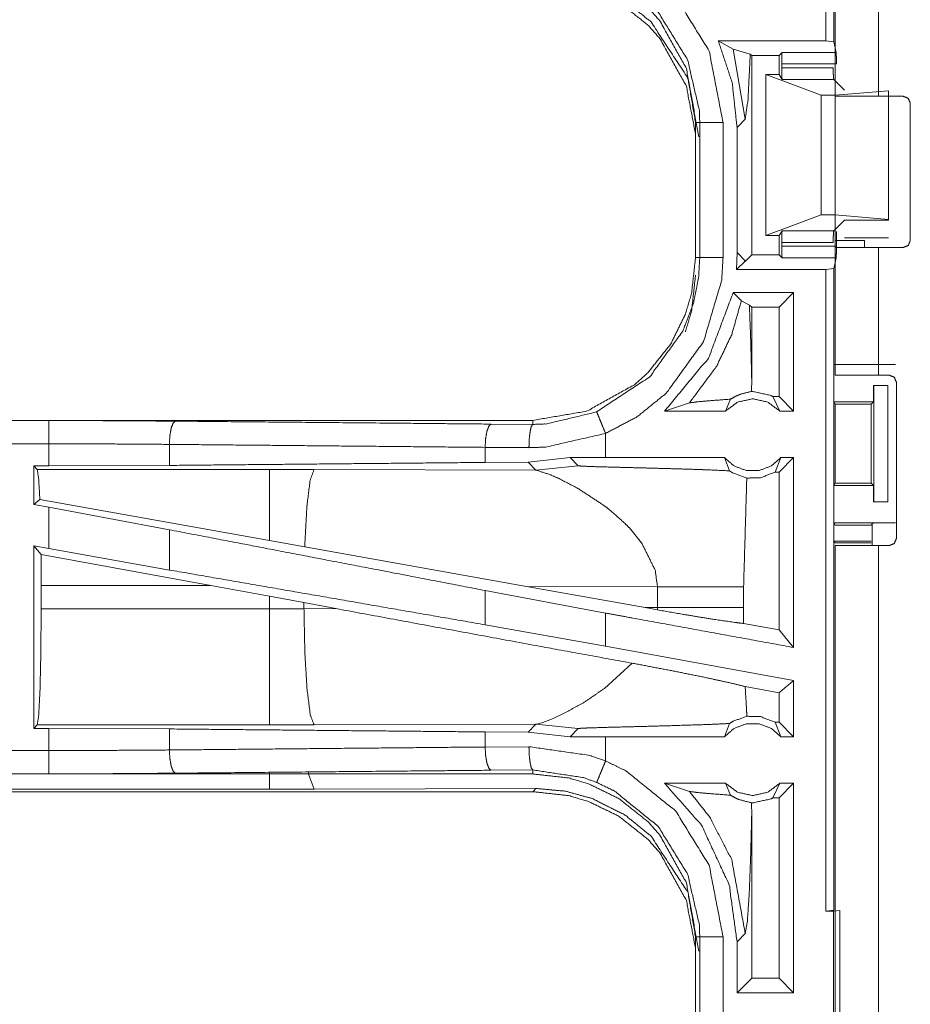
# Model space of a CAD drawing. Units: inches. Extents: x 50 to 107, y 15 to 156.
# Drawn here: x 87 to 89, y 77 to 79 of the extents above; entities that cross this region are included whole.
import ezdxf

# ---------------------------------------------------------------- set-up
doc = ezdxf.new("R2010")
doc.units = ezdxf.units.IN
doc.header["$MEASUREMENT"] = 0
doc.layers.add('customer front', color=7, linetype='Continuous', true_color=0xffffff)

msp = doc.modelspace()

# ---------------------------------------------------------------- linework, layer by layer
at = {"layer": 'customer front', "color": 2, "linetype": 'Continuous', "lineweight": 18}
for p, q in [((88.6009, 80.7744), (88.6009, 79.3949)), ((88.604, 79.278), (88.604, 80.0625)), ((88.6975, 80.0625), (88.6975, 79.278)), ((88.353, 79.397), (88.5842, 79.397)), ((88.3846, 79.3795), (88.353, 79.397)), ((88.6009, 79.3949), (88.5842, 79.397)), ((88.3846, 79.3795), (88.4109, 79.2286)), ((88.4216, 79.3686), (88.3846, 79.3795)), ((88.6065, 79.3723), (88.6009, 79.3949)), ((88.4247, 79.3656), (88.4216, 79.3686)), ((88.4247, 78.9374), (88.4247, 79.3656)), ((88.4247, 79.3656), (88.4834, 79.3656)), ((88.4834, 79.3656), (88.4902, 79.3723)), ((88.4834, 79.3245), (88.4834, 79.3656)), ((88.4902, 79.3723), (88.6065, 79.3723)), ((88.6067, 79.3474), (88.4893, 79.3474)), ((88.4893, 79.3393), (88.4893, 79.3474)), ((88.4893, 79.3393), (88.5999, 79.3393)), ((88.4549, 78.9785), (88.4549, 79.3245)), ((88.4834, 79.3245), (88.4549, 79.3245)), ((88.4549, 79.3245), (88.574, 79.2801)), ((88.4901, 79.3144), (88.4834, 79.3245)), ((88.6011, 79.3144), (88.4901, 79.3144)), ((88.624, 79.2915), (88.6011, 79.3144)), ((88.574, 79.0229), (88.574, 79.2801)), ((88.574, 79.2801), (88.604, 79.2801)), ((88.604, 79.2801), (88.7189, 79.2899)), ((88.604, 79.0229), (88.604, 79.2801)), ((88.7506, 79.278), (88.6975, 79.278)), ((88.7189, 79.0131), (88.7189, 79.2899)), ((88.604, 79.263), (88.604, 78.968)), ((88.7656, 79.263), (88.7656, 78.968)), ((88.3932, 79.211), (88.4109, 79.2286)), ((88.304, 79.2217), (88.304, 78.9313)), ((88.3131, 78.9313), (88.3131, 79.2217)), ((88.3631, 79.2217), (88.3631, 78.9313)), ((88.3932, 79.211), (88.3932, 78.942)), ((88.4549, 78.9785), (88.574, 79.0229)), ((88.574, 79.0229), (88.604, 79.0229)), ((88.604, 79.0229), (88.7189, 79.0131)), ((88.624, 79.0115), (88.6011, 78.9886)), ((88.7189, 79.0115), (88.624, 79.0115)), ((88.7189, 79.0131), (88.7189, 79.0115)), ((88.4834, 78.9785), (88.4549, 78.9785)), ((88.4901, 78.9886), (88.4834, 78.9785)), ((88.4834, 78.9374), (88.4834, 78.9785)), ((88.4901, 78.9886), (88.6011, 78.9886)), ((88.6067, 78.9556), (88.6067, 78.9874)), ((88.4893, 78.9556), (88.4893, 78.9637)), ((88.5999, 78.9637), (88.4893, 78.9637)), ((88.4893, 78.9556), (88.6067, 78.9556)), ((88.604, 78.968), (88.6675, 78.968)), ((88.604, 78.6785), (88.604, 78.953)), ((88.624, 78.9735), (88.7189, 78.9735)), ((88.6975, 78.953), (88.6975, 78.6785)), ((88.6975, 78.953), (88.7506, 78.953)), ((88.3932, 78.942), (88.3918, 78.906)), ((88.4109, 78.9244), (88.3932, 78.942)), ((88.4247, 78.9374), (88.4112, 78.9239)), ((88.4247, 78.9374), (88.4834, 78.9374)), ((88.4834, 78.9374), (88.4902, 78.9307)), ((88.4109, 78.9236), (88.3918, 78.906)), ((88.4109, 78.9236), (88.4109, 78.9244)), ((88.4112, 78.9239), (88.4109, 78.9244)), ((88.4112, 78.9239), (88.4109, 78.9236)), ((88.6065, 78.9307), (88.4902, 78.9307)), ((88.6065, 78.9307), (88.6009, 78.9081)), ((88.5842, 78.906), (88.3918, 78.906)), ((88.5842, 78.906), (88.6009, 78.9081)), ((88.6009, 78.9081), (88.6009, 77.5286)), ((88.3849, 78.856), (88.4025, 78.8385)), ((88.5148, 78.856), (88.3849, 78.856)), ((88.5148, 78.856), (88.4834, 78.8246)), ((88.5148, 78.856), (88.5148, 78.6015)), ((88.4025, 78.8385), (88.4198, 78.8294)), ((88.4198, 78.8294), (88.4247, 78.8246)), ((88.4834, 78.8246), (88.4247, 78.8246)), ((88.4247, 78.6704), (88.4247, 78.8246)), ((88.4834, 78.6329), (88.4834, 78.8246)), ((88.6014, 78.6215), (88.6014, 78.7015)), ((88.6014, 78.7015), (88.7337, 78.7015)), ((88.6975, 78.6785), (88.7206, 78.6785)), ((88.4244, 78.6436), (88.4247, 78.6704)), ((88.6866, 78.6215), (88.6866, 78.6565)), ((88.6866, 78.6565), (88.6869, 78.6565)), ((88.6869, 78.4065), (88.6869, 78.6565)), ((88.6869, 78.6565), (88.7175, 78.6565)), ((88.7175, 78.6565), (88.7175, 78.4065)), ((88.7356, 78.3275), (88.7356, 78.6635)), ((88.2374, 78.6015), (88.2908, 78.6189)), ((88.3685, 78.6015), (88.3792, 78.6271)), ((88.4702, 78.6329), (88.4852, 78.6015)), ((88.4834, 78.6329), (88.4702, 78.6329)), ((88.5148, 78.6015), (88.4834, 78.6329)), ((88.6014, 78.6215), (88.6039, 78.6165)), ((88.6014, 78.6215), (88.6866, 78.6215)), ((88.6039, 78.6165), (88.6039, 78.4465)), ((88.6039, 78.6165), (88.6815, 78.6165)), ((88.6815, 78.6165), (88.6866, 78.6215)), ((88.6815, 78.4465), (88.6815, 78.6165)), ((88.3685, 78.6015), (88.2374, 78.6015)), ((88.5148, 78.6015), (88.4852, 78.6015)), ((87.9542, 78.5815), (82.4227, 78.5815)), ((82.4227, 78.5811), (86.9143, 78.5811)), ((87.8648, 78.5735), (87.9542, 78.5728)), ((87.9542, 78.5815), (87.9542, 78.5728)), ((88.1107, 78.5015), (88.1107, 78.5535)), ((87.1732, 78.5299), (87.1732, 78.4847)), ((87.946, 78.5229), (87.8518, 78.5235)), ((87.8518, 78.5235), (87.8518, 78.4911)), ((87.944, 78.4918), (87.8518, 78.4911)), ((88.0343, 78.5014), (87.944, 78.4918)), ((87.944, 78.4918), (87.9611, 78.4746)), ((88.1107, 78.5015), (88.0343, 78.5014)), ((88.0343, 78.5014), (88.0518, 78.484)), ((88.3662, 78.5015), (88.3768, 78.473)), ((88.475, 78.4701), (88.4875, 78.5015)), ((88.5148, 78.5015), (88.4834, 78.4701)), ((88.5148, 78.5015), (88.4875, 78.5015)), ((86.8819, 78.4835), (86.9143, 78.4835)), ((86.8819, 78.4835), (86.8819, 78.4009)), ((86.8892, 78.4762), (86.8819, 78.4835)), ((87.3884, 78.4762), (86.8892, 78.4762)), ((87.1732, 78.4847), (86.9143, 78.4835)), ((87.4842, 78.4761), (87.3884, 78.4762)), ((87.9611, 78.4746), (87.4842, 78.4761)), ((87.9611, 78.4746), (88.0518, 78.484)), ((88.4834, 78.4701), (88.475, 78.4701)), ((88.4834, 78.1311), (88.4834, 78.4701)), ((88.6014, 78.4415), (88.6039, 78.4465)), ((88.6039, 78.4465), (88.6815, 78.4465)), ((88.6866, 78.4415), (88.6815, 78.4465)), ((88.6014, 78.3615), (88.6014, 78.4415)), ((88.6014, 78.4415), (88.6866, 78.4415)), ((88.6866, 78.4065), (88.6866, 78.4415)), ((86.8948, 78.4116), (86.8819, 78.4009)), ((87.3884, 78.3235), (86.8948, 78.4116)), ((88.6869, 78.4065), (88.6866, 78.4065)), ((88.7175, 78.4065), (88.6869, 78.4065)), ((86.8819, 78.4009), (86.9143, 78.3949)), ((86.9143, 78.306), (86.9143, 78.3949)), ((87.1732, 78.3464), (86.9143, 78.3949)), ((88.604, 78.3563), (88.6014, 78.3615)), ((88.6014, 78.3615), (88.7337, 78.3615)), ((88.6815, 78.3563), (88.6837, 78.3606)), ((87.1732, 78.3464), (87.1732, 78.2599)), ((88.1618, 78.3503), (88.1882, 78.3181)), ((88.604, 78.3563), (88.6815, 78.3563)), ((87.464, 78.31), (87.3884, 78.3235)), ((88.604, 78.3183), (88.6005, 78.3217)), ((88.6815, 78.3217), (88.6005, 78.3217)), ((88.6815, 78.3183), (88.604, 78.3183)), ((86.8819, 78.3119), (86.8819, 77.9195)), ((86.8973, 78.2935), (86.8819, 78.3119)), ((86.8819, 78.3119), (86.9143, 78.306)), ((87.1732, 78.2599), (86.9143, 78.306)), ((87.9409, 78.2248), (87.464, 78.31)), ((88.604, 76.9285), (88.604, 78.3125)), ((88.6975, 78.3125), (88.6975, 76.9285)), ((88.6975, 78.3125), (88.7206, 78.3125)), ((86.8973, 78.2935), (86.8976, 78.2264)), ((87.2624, 78.2264), (86.8973, 78.2935)), ((86.8976, 78.1766), (86.8976, 78.2264)), ((86.8976, 78.2264), (87.2624, 78.2264)), ((87.2624, 78.2264), (87.3884, 78.2034)), ((88.1107, 78.1673), (87.8518, 78.2158)), ((87.8518, 78.2158), (87.8518, 78.1423)), ((87.9409, 78.2248), (88.2224, 78.2239)), ((87.9409, 78.2248), (88.1957, 78.179)), ((88.2224, 78.2239), (88.2224, 78.1791)), ((88.4073, 78.1791), (88.4073, 78.2239)), ((87.3884, 78.2034), (87.4624, 78.1897)), ((87.3884, 78.2034), (87.3884, 78.1766)), ((87.3884, 78.1766), (86.8976, 78.1766)), ((87.4624, 78.1768), (87.4624, 78.1897)), ((87.4624, 78.1897), (87.5309, 78.177)), ((87.5309, 78.177), (87.4624, 78.1768)), ((88.2224, 78.1791), (88.1957, 78.179)), ((88.2223, 78.1742), (88.1957, 78.179)), ((88.2224, 78.1791), (88.2223, 78.1742)), ((88.4074, 78.145), (88.4073, 78.1791)), ((88.1107, 78.0961), (88.1107, 78.1673)), ((88.1107, 78.0961), (87.8518, 78.1423)), ((88.4834, 78.1311), (88.4074, 78.145)), ((88.5148, 78.0934), (88.4834, 78.1311)), ((88.5148, 78.0222), (88.1107, 78.0961)), ((88.168, 78.0596), (88.1086, 78.0055)), ((88.5148, 78.0222), (88.5148, 77.9015)), ((88.4834, 77.996), (88.4108, 78.0093)), ((88.4834, 77.9329), (88.4834, 77.996)), ((87.9911, 77.9381), (87.9761, 77.9324)), ((87.9997, 77.9417), (87.9911, 77.9381)), ((88.019, 77.9506), (87.9997, 77.9417)), ((86.8819, 77.9195), (86.8892, 77.9268)), ((86.9143, 77.9195), (86.8819, 77.9195)), ((86.8892, 77.9268), (87.3884, 77.9268)), ((86.9143, 77.8719), (86.9143, 77.9195)), ((86.9143, 77.9195), (87.1732, 77.9183)), ((87.1732, 77.9183), (87.1732, 77.8731)), ((87.4842, 77.9269), (87.9611, 77.9284)), ((87.9611, 77.9284), (87.944, 77.9112)), ((87.965, 77.9291), (87.9611, 77.9284)), ((87.9611, 77.9284), (88.0518, 77.919)), ((87.9761, 77.9324), (87.965, 77.9291)), ((88.0343, 77.9016), (88.0518, 77.919)), ((88.3662, 77.9015), (88.3768, 77.93)), ((88.475, 77.9329), (88.4875, 77.9015)), ((88.4834, 77.9329), (88.475, 77.9329)), ((88.5148, 77.9015), (88.4834, 77.9329)), ((87.8518, 77.9119), (87.8518, 77.8795)), ((87.8518, 77.9119), (87.944, 77.9112)), ((87.944, 77.9112), (88.0343, 77.9016)), ((88.1107, 77.9015), (88.0343, 77.9016)), ((88.1107, 77.8495), (88.1107, 77.9015)), ((88.5148, 77.9015), (88.4875, 77.9015)), ((87.8518, 77.8795), (87.946, 77.8802)), ((82.1788, 77.8219), (86.9143, 77.8219)), ((87.9542, 77.8215), (82.1788, 77.8215)), ((87.9542, 77.8302), (87.8648, 77.8295)), ((87.9542, 77.8215), (87.9542, 77.8302)), ((87.3884, 77.7888), (82.1842, 77.7888)), ((87.9611, 77.7904), (87.4842, 77.789)), ((87.9542, 77.7835), (87.9611, 77.7904)), ((88.3685, 77.8015), (88.2374, 77.8015)), ((88.2374, 77.8015), (88.2908, 77.7841)), ((88.3685, 77.8015), (88.3792, 77.7759)), ((88.4702, 77.7701), (88.4852, 77.8015)), ((88.5148, 77.8015), (88.4834, 77.7701)), ((88.5148, 77.8015), (88.4852, 77.8015)), ((88.5148, 77.8015), (88.5148, 77.3515)), ((82.1788, 77.7835), (87.9542, 77.7835)), ((88.4834, 77.7701), (88.4702, 77.7701)), ((88.4834, 77.3829), (88.4834, 77.7701)), ((88.4247, 77.7326), (88.4244, 77.7594)), ((88.4247, 77.3829), (88.4247, 77.7326)), ((88.6009, 77.5286), (88.5842, 77.5265)), ((88.5842, 77.5265), (88.6006, 77.5265)), ((88.6006, 77.5265), (88.614, 77.5283)), ((88.614, 77.5283), (88.614, 77.2748)), ((88.304, 77.4717), (88.304, 77.1813)), ((88.3131, 77.1813), (88.3131, 77.4717)), ((88.3932, 77.461), (88.4109, 77.4786)), ((88.3932, 77.461), (88.3932, 77.3515)), ((88.3932, 77.3515), (88.4247, 77.3829)), ((88.4834, 77.3829), (88.4247, 77.3829)), ((88.5148, 77.3515), (88.4834, 77.3829)), ((88.5148, 77.3515), (88.3932, 77.3515))]:
    msp.add_line(p, q, dxfattribs=at)
for points, knots in [([(88.5842, 79.397), (88.5842, 79.5004), (88.5842, 80.1751), (88.5842, 80.7615), (88.5842, 80.7765)], [0, 0, 0.074931, 0.564059, 0.989126, 1, 1]), ([(88.1107, 79.5995), (88.1543, 79.5783), (88.2611, 79.492), (88.3333, 79.3752), (88.3631, 79.2217)], [0, 0, 0.101223, 0.387488, 0.673985, 1, 1]), ([(87.9542, 79.5715), (88.0311, 79.563), (88.0753, 79.5499), (88.1396, 79.5184), (88.2016, 79.4691), (88.2273, 79.4403), (88.2843, 79.3375), (88.304, 79.2217)], [0, 0, 0.141125, 0.225348, 0.3561, 0.500594, 0.571059, 0.785539, 1, 1]), ([(88.3131, 79.2217), (88.3122, 79.2475), (88.2869, 79.3564), (88.2236, 79.459), (88.1299, 79.5347), (88.0915, 79.5534)], [0, 0, 0.061283, 0.326657, 0.612886, 0.898855, 1, 1]), ([(88.304, 79.1837), (88.3037, 79.1982), (88.2843, 79.2995), (88.2273, 79.4023), (88.2016, 79.4311), (88.1396, 79.4804), (88.0753, 79.5119), (88.0311, 79.525), (87.9542, 79.5335)], [0, 0, 0.02645, 0.21473, 0.429127, 0.499578, 0.644023, 0.774725, 0.858924, 1, 1]), ([(88.3109, 79.1906), (88.2892, 79.3116), (88.2862, 79.3193), (88.2083, 79.4378), (88.1524, 79.4833), (88.0821, 79.5187), (88.0247, 79.5345), (87.9611, 79.5404)], [0, 0, 0.224643, 0.239694, 0.498929, 0.630596, 0.774479, 0.883249, 1, 1]), ([(88.353, 79.397), (88.3829, 79.3067), (88.3932, 79.211)], [0, 0, 0.497005, 1, 1]), ([(88.4109, 79.2286), (88.4168, 79.2709), (88.4216, 79.3686)], [0, 0, 0.303847, 1, 1]), ([(88.4893, 79.3474), (88.4894, 79.3567), (88.4896, 79.3647), (88.4897, 79.3675), (88.4898, 79.3702), (88.4902, 79.3723)], [0, 0, 0.374444, 0.69432, 0.80373, 0.913152, 1, 1]), ([(88.6065, 79.3723), (88.6065, 79.3713), (88.6066, 79.3702), (88.6066, 79.3647), (88.6067, 79.3607), (88.6067, 79.3567), (88.6067, 79.352), (88.6067, 79.3474)], [0, 0, 0.043026, 0.086042, 0.304902, 0.465131, 0.625098, 0.812679, 1, 1]), ([(88.4901, 79.3144), (88.49, 79.3155), (88.4898, 79.3166), (88.4897, 79.3194), (88.4896, 79.3221), (88.4894, 79.3301), (88.4894, 79.3347), (88.4893, 79.3393)], [0, 0, 0.045534, 0.09129, 0.201357, 0.311411, 0.629303, 0.814781, 1, 1]), ([(88.5999, 79.3393), (88.6, 79.3301), (88.6001, 79.3261), (88.6003, 79.3221), (88.6005, 79.3194), (88.6007, 79.3166), (88.6009, 79.3155), (88.6011, 79.3144)], [0, 0, 0.370132, 0.528874, 0.687626, 0.797681, 0.907718, 0.953986, 1, 1]), ([(88.6975, 79.278), (88.6644, 79.278), (88.6177, 79.278), (88.604, 79.278)], [0, 0, 0.353572, 0.853502, 1, 1]), ([(88.304, 79.2217), (88.3105, 79.2217), (88.3131, 79.2217)], [0, 0, 0.70584, 1, 1]), ([(88.3631, 79.2217), (88.3537, 79.2217), (88.3364, 79.2217), (88.3229, 79.2217), (88.3153, 79.2217), (88.3131, 79.2217)], [0, 0, 0.187467, 0.534914, 0.804586, 0.957009, 1, 1]), ([(88.4893, 78.9637), (88.4894, 78.9683), (88.4894, 78.9729), (88.4896, 78.9809), (88.4897, 78.9836), (88.4898, 78.9864), (88.49, 78.9875), (88.4901, 78.9886)], [0, 0, 0.185431, 0.370601, 0.688671, 0.798696, 0.908734, 0.95422, 1, 1]), ([(88.6011, 78.9886), (88.6009, 78.9875), (88.6007, 78.9864), (88.6005, 78.9836), (88.6003, 78.9809), (88.6001, 78.9769), (88.6, 78.9729), (88.5999, 78.9637)], [0, 0, 0.046256, 0.092258, 0.202266, 0.312293, 0.471003, 0.629964, 1, 1]), ([(88.4902, 78.9307), (88.4898, 78.9328), (88.4897, 78.9355), (88.4896, 78.9383), (88.4894, 78.9463), (88.4893, 78.9556)], [0, 0, 0.086848, 0.19627, 0.30568, 0.625556, 1, 1]), ([(88.604, 78.968), (88.604, 78.9627), (88.604, 78.9552), (88.604, 78.953)], [0, 0, 0.353733, 0.853733, 1, 1]), ([(88.604, 78.953), (88.6177, 78.953), (88.6644, 78.953), (88.6975, 78.953)], [0, 0, 0.146498, 0.646428, 1, 1]), ([(88.6067, 78.9556), (88.6067, 78.951), (88.6067, 78.9463), (88.6067, 78.9423), (88.6066, 78.9383), (88.6066, 78.9328), (88.6065, 78.9317), (88.6065, 78.9307)], [0, 0, 0.187582, 0.374902, 0.534869, 0.695098, 0.913958, 0.956974, 1, 1]), ([(88.6675, 78.968), (88.6675, 78.9627), (88.6675, 78.9552), (88.6675, 78.953)], [0, 0, 0.353733, 0.853733, 1, 1]), ([(88.7656, 78.968), (88.7634, 78.9627), (88.7612, 78.9574), (88.7506, 78.953)], [0, 0, 0.250038, 0.500185, 1, 1]), ([(88.304, 78.9313), (88.2955, 78.8544), (88.2824, 78.8102), (88.2509, 78.7459), (88.2016, 78.6839), (88.1728, 78.6582), (88.07, 78.6012), (87.9542, 78.5815)], [0, 0, 0.141124, 0.225348, 0.356099, 0.500593, 0.571058, 0.785537, 1, 1]), ([(88.0915, 78.5997), (88.2059, 78.6754), (88.2764, 78.7731), (88.2996, 78.8334), (88.3106, 78.8886), (88.3131, 78.9313)], [0, 0, 0.325586, 0.611533, 0.764963, 0.898484, 1, 1]), ([(88.3631, 78.9313), (88.3602, 78.8827), (88.3213, 78.7511), (88.241, 78.6397), (88.1782, 78.5891), (88.1107, 78.5535)], [0, 0, 0.101451, 0.387237, 0.673053, 0.840979, 1, 1]), ([(88.304, 78.9313), (88.3105, 78.9313), (88.3131, 78.9313)], [0, 0, 0.70584, 1, 1]), ([(88.3631, 78.9313), (88.3537, 78.9313), (88.3364, 78.9313), (88.3229, 78.9313), (88.3153, 78.9313), (88.3131, 78.9313)], [0, 0, 0.187467, 0.534914, 0.804586, 0.957009, 1, 1]), ([(88.2824, 78.7722), (88.2824, 78.7722), (88.2955, 78.8164), (88.304, 78.8933)], [0, 0, 0.000053, 0.373782, 1, 1]), ([(88.5842, 77.5265), (88.5842, 77.864), (88.5842, 78.5537), (88.5842, 78.906)], [0, 0, 0.244655, 0.744655, 1, 1]), ([(88.3849, 78.856), (88.3321, 78.7155), (88.2374, 78.6015)], [0, 0, 0.503014, 1, 1]), ([(88.2908, 78.6189), (88.3495, 78.6981), (88.3817, 78.7656), (88.4025, 78.8385)], [0, 0, 0.395828, 0.696019, 1, 1]), ([(88.4247, 78.6704), (88.4227, 78.7504), (88.4198, 78.8294)], [0, 0, 0.503183, 1, 1]), ([(88.6975, 78.6785), (88.6644, 78.6785), (88.6177, 78.6785), (88.604, 78.6785)], [0, 0, 0.353572, 0.853502, 1, 1]), ([(88.4244, 78.6436), (88.4014, 78.638), (88.3959, 78.6357), (88.3903, 78.6334), (88.3792, 78.6271)], [0, 0, 0.487433, 0.611435, 0.735488, 1, 1]), ([(88.4244, 78.6436), (88.4256, 78.6436), (88.4269, 78.6436), (88.4658, 78.6351), (88.4702, 78.6329)], [0, 0, 0.025919, 0.051975, 0.895564, 1, 1]), ([(88.2908, 78.6189), (88.3089, 78.6215), (88.3352, 78.6237), (88.3792, 78.6271)], [0, 0, 0.205962, 0.502675, 1, 1]), ([(88.4852, 78.6015), (88.4592, 78.6208), (88.4269, 78.6279), (88.3945, 78.6208), (88.3685, 78.6015)], [0, 0, 0.247039, 0.499976, 0.752961, 1, 1]), ([(87.9542, 78.5728), (87.9842, 78.5739), (88.0915, 78.5997)], [0, 0, 0.21391, 1, 1]), ([(88.1107, 78.5535), (88.1035, 78.5708), (88.1004, 78.5782), (88.0953, 78.5906), (88.0932, 78.5957), (88.0924, 78.5977), (88.0915, 78.5997)], [0, 0, 0.374909, 0.534962, 0.804548, 0.91413, 0.957125, 1, 1]), ([(86.9143, 78.5311), (86.9143, 78.5405), (86.9143, 78.5579), (86.9143, 78.5713), (86.9143, 78.5768), (86.9143, 78.5811)], [0, 0, 0.187492, 0.534984, 0.804691, 0.914137, 1, 1]), ([(86.9143, 78.5811), (87.0514, 78.5808), (87.1861, 78.5798)], [0, 0, 0.504307, 1, 1]), ([(87.1861, 78.5798), (87.1837, 78.5777), (87.1812, 78.5756), (87.1771, 78.5646), (87.1743, 78.5486), (87.1732, 78.5299)], [0, 0, 0.060784, 0.121477, 0.341465, 0.647059, 1, 1]), ([(87.1861, 78.5798), (87.698, 78.5751), (87.8648, 78.5735)], [0, 0, 0.75431, 1, 1]), ([(87.8648, 78.5735), (87.8599, 78.5692), (87.8578, 78.5637), (87.8558, 78.5583), (87.8529, 78.5423), (87.8518, 78.5235)], [0, 0, 0.121563, 0.231526, 0.341445, 0.647052, 1, 1]), ([(87.9542, 78.5728), (87.9511, 78.5685), (87.9485, 78.5576), (87.9467, 78.5416), (87.946, 78.5228)], [0, 0, 0.102734, 0.321783, 0.635143, 1, 1]), ([(88.1107, 78.5535), (87.982, 78.5241), (87.946, 78.5228)], [0, 0, 0.785616, 1, 1]), ([(82.4227, 78.5311), (85.104, 78.5311), (86.9143, 78.5311)], [0, 0, 0.59695, 1, 1]), ([(86.9143, 78.4835), (86.9143, 78.4949), (86.9143, 78.5311)], [0, 0, 0.237789, 1, 1]), ([(87.1732, 78.5299), (87.0449, 78.5308), (86.9143, 78.5311)], [0, 0, 0.495679, 1, 1]), ([(87.8518, 78.5235), (87.5114, 78.5267), (87.1732, 78.5299)], [0, 0, 0.501679, 1, 1]), ([(87.8518, 78.4911), (87.5114, 78.4879), (87.1732, 78.4847)], [0, 0, 0.501679, 1, 1]), ([(88.3662, 78.5015), (88.174, 78.5015), (88.1107, 78.5015)], [0, 0, 0.75207, 1, 1]), ([(88.3662, 78.5015), (88.3867, 78.4836), (88.4129, 78.4737), (88.4269, 78.4737), (88.4409, 78.4737), (88.467, 78.4836), (88.4875, 78.5015)], [0, 0, 0.196414, 0.398791, 0.500024, 0.601209, 0.803586, 1, 1]), ([(88.5148, 78.5015), (88.5148, 78.3515), (88.5148, 78.1474), (88.5148, 78.0934)], [0, 0, 0.367546, 0.867546, 1, 1]), ([(86.8892, 78.4762), (86.8924, 78.4551), (86.8948, 78.4116)], [0, 0, 0.329768, 1, 1]), ([(87.3884, 78.4762), (87.3884, 78.4647), (87.3884, 78.4236), (87.3884, 78.3588), (87.3884, 78.3235)], [0, 0, 0.075838, 0.345042, 0.769162, 1, 1]), ([(87.4842, 78.4761), (87.4757, 78.4529), (87.4691, 78.3999), (87.4686, 78.3939), (87.464, 78.31)], [0, 0, 0.146724, 0.464386, 0.500399, 1, 1]), ([(87.9611, 78.4746), (87.9903, 78.4652), (88.0107, 78.4563), (88.0514, 78.4352)], [0, 0, 0.310926, 0.535565, 1, 1]), ([(88.0518, 78.484), (88.0525, 78.4838), (88.0531, 78.4837), (88.0601, 78.4831), (88.0852, 78.4821), (88.1233, 78.481), (88.1496, 78.4804), (88.1847, 78.4795), (88.2177, 78.4786), (88.283, 78.4768), (88.3167, 78.4756), (88.3217, 78.4755), (88.3267, 78.4753), (88.3768, 78.473)], [0, 0, 0.002199, 0.004394, 0.025978, 0.103122, 0.220386, 0.301179, 0.409021, 0.510698, 0.711305, 0.815168, 0.830511, 0.845835, 1, 1]), ([(88.3768, 78.473), (88.3842, 78.4684), (88.4144, 78.4575)], [0, 0, 0.215092, 1, 1]), ([(88.475, 78.4701), (88.4437, 78.4582), (88.4144, 78.4575)], [0, 0, 0.533547, 1, 1]), ([(88.4073, 78.2239), (88.4138, 78.4472), (88.4144, 78.4575)], [0, 0, 0.955539, 1, 1]), ([(88.0514, 78.4352), (88.1079, 78.3981), (88.1198, 78.3888)], [0, 0, 0.817331, 1, 1]), ([(88.1198, 78.3888), (88.1519, 78.3604), (88.1618, 78.3503)], [0, 0, 0.752367, 1, 1]), ([(88.6837, 78.3606), (88.6857, 78.3608), (88.6876, 78.361), (88.693, 78.3611), (88.6985, 78.3612), (88.7147, 78.3614), (88.7337, 78.3615)], [0, 0, 0.039454, 0.078896, 0.187487, 0.296204, 0.619412, 1, 1]), ([(87.8518, 78.2158), (87.6816, 78.2486), (87.3423, 78.3139), (87.1732, 78.3464)], [0, 0, 0.250841, 0.750839, 1, 1]), ([(88.1882, 78.3181), (88.2171, 78.2599), (88.2224, 78.2239)], [0, 0, 0.641405, 1, 1]), ([(88.604, 78.3125), (88.6177, 78.3125), (88.6644, 78.3125), (88.6975, 78.3125)], [0, 0, 0.146498, 0.646428, 1, 1]), ([(87.8518, 78.1422), (87.5114, 78.2013), (87.1732, 78.2599)], [0, 0, 0.501679, 1, 1]), ([(88.2224, 78.2239), (88.2947, 78.2239), (88.3188, 78.2239), (88.3541, 78.2239), (88.3653, 78.2239), (88.3897, 78.2239), (88.4073, 78.2239)], [0, 0, 0.391027, 0.521182, 0.712047, 0.772828, 0.904567, 1, 1]), ([(86.8976, 78.1766), (86.897, 78.083), (86.8952, 78.0029), (86.8924, 77.9482), (86.8892, 77.9268)], [0, 0, 0.37434, 0.694238, 0.913227, 1, 1]), ([(87.4625, 78.1768), (87.4254, 78.1766), (87.3884, 78.1766)], [0, 0, 0.499518, 1, 1]), ([(87.3884, 78.1766), (87.3884, 78.083), (87.3884, 78.0029), (87.3884, 77.9482), (87.3884, 77.9268)], [0, 0, 0.374834, 0.695078, 0.914089, 1, 1]), ([(87.4625, 78.1768), (87.4643, 78.0831), (87.4691, 78.0031), (87.4761, 77.9484), (87.4842, 77.9269)], [0, 0, 0.371824, 0.689954, 0.908893, 1, 1]), ([(88.168, 78.0596), (87.9732, 78.0952), (87.5309, 78.177)], [0, 0, 0.305781, 1, 1]), ([(88.2223, 78.1742), (88.2755, 78.1649), (88.341, 78.1541), (88.3914, 78.1469), (88.4074, 78.145)], [0, 0, 0.288232, 0.642519, 0.914145, 1, 1]), ([(88.2224, 78.1791), (88.2774, 78.1791), (88.2947, 78.1791), (88.3306, 78.1791), (88.348, 78.1791), (88.3706, 78.1791), (88.3916, 78.1791), (88.4073, 78.1791)], [0, 0, 0.297179, 0.391027, 0.585344, 0.679086, 0.801704, 0.915308, 1, 1]), ([(88.5148, 78.0934), (88.174, 78.1557), (88.1107, 78.1673)], [0, 0, 0.84322, 1, 1]), ([(88.168, 78.0596), (88.2496, 78.0442), (88.3272, 78.0285), (88.385, 78.0158), (88.4108, 78.0093)], [0, 0, 0.334729, 0.653898, 0.892886, 1, 1]), ([(88.5148, 78.0222), (88.5126, 78.0204), (88.5105, 78.0186), (88.4834, 77.996)], [0, 0, 0.069591, 0.139283, 1, 1]), ([(88.1086, 78.0055), (88.0631, 77.9747), (88.019, 77.9506)], [0, 0, 0.522209, 1, 1]), ([(88.4144, 77.9455), (88.4138, 77.9558), (88.4108, 78.0093)], [0, 0, 0.162425, 1, 1]), ([(88.4144, 77.9455), (88.385, 77.935), (88.3768, 77.93)], [0, 0, 0.764303, 1, 1]), ([(88.4144, 77.9455), (88.4437, 77.9448), (88.475, 77.9329)], [0, 0, 0.466472, 1, 1]), ([(87.1732, 77.9183), (87.5114, 77.9151), (87.8518, 77.9119)], [0, 0, 0.498321, 1, 1]), ([(87.3884, 77.9268), (87.4363, 77.9268), (87.4842, 77.9269)], [0, 0, 0.500475, 1, 1]), ([(88.0518, 77.919), (88.0525, 77.9192), (88.0531, 77.9193), (88.0601, 77.9199), (88.0658, 77.9202), (88.0715, 77.9204), (88.1166, 77.9218), (88.12, 77.9219), (88.1233, 77.922), (88.167, 77.9231), (88.1847, 77.9235), (88.2322, 77.9248), (88.3267, 77.9277), (88.3625, 77.9293), (88.3768, 77.93)], [0, 0, 0.002199, 0.004394, 0.025978, 0.04343, 0.060882, 0.199742, 0.210054, 0.220386, 0.354699, 0.409022, 0.555191, 0.845834, 0.956065, 1, 1]), ([(88.4875, 77.9015), (88.467, 77.9194), (88.4409, 77.9293), (88.4269, 77.9293), (88.4129, 77.9293), (88.3867, 77.9194), (88.3662, 77.9015)], [0, 0, 0.196433, 0.398797, 0.499976, 0.601203, 0.803567, 1, 1]), ([(88.3662, 77.9015), (88.174, 77.9015), (88.1107, 77.9015)], [0, 0, 0.75207, 1, 1]), ([(87.1732, 77.8731), (87.5114, 77.8763), (87.8518, 77.8795)], [0, 0, 0.498321, 1, 1]), ([(87.8518, 77.8795), (87.8529, 77.8607), (87.8558, 77.8447), (87.8578, 77.8393), (87.8599, 77.8338), (87.8648, 77.8295)], [0, 0, 0.352948, 0.658555, 0.768474, 0.878437, 1, 1]), ([(87.946, 77.8802), (87.9467, 77.8614), (87.9485, 77.8454), (87.9498, 77.8399), (87.9511, 77.8345), (87.9542, 77.8302)], [0, 0, 0.364857, 0.678217, 0.787788, 0.897266, 1, 1]), ([(87.946, 77.8802), (88.0765, 77.8614), (88.1107, 77.8495)], [0, 0, 0.78459, 1, 1]), ([(86.9143, 77.8719), (86.0092, 77.8719), (83.6414, 77.8719), (82.1788, 77.8719)], [0, 0, 0.191146, 0.691145, 1, 1]), ([(86.9143, 77.8719), (87.0449, 77.8722), (87.1732, 77.8731)], [0, 0, 0.504321, 1, 1]), ([(86.9143, 77.8219), (86.9143, 77.8241), (86.9143, 77.8317), (86.9143, 77.8452), (86.9143, 77.8532), (86.9143, 77.8719)], [0, 0, 0.042991, 0.195414, 0.465086, 0.625195, 1, 1]), ([(87.1732, 77.8731), (87.1743, 77.8544), (87.1771, 77.8384), (87.1792, 77.8329), (87.1812, 77.8274), (87.1861, 77.8232)], [0, 0, 0.352912, 0.658482, 0.768502, 0.878452, 1, 1]), ([(88.1107, 77.8495), (88.1071, 77.8409), (88.1004, 77.8248), (88.0953, 77.8124), (88.0932, 77.8073), (88.0924, 77.8053), (88.0915, 77.8034)], [0, 0, 0.187515, 0.534962, 0.804669, 0.91413, 0.957125, 1, 1]), ([(88.1107, 77.8495), (88.1543, 77.8283), (88.2611, 77.742), (88.3333, 77.6252), (88.3631, 77.4717)], [0, 0, 0.101223, 0.387488, 0.673985, 1, 1]), ([(87.1861, 77.8232), (87.0514, 77.8222), (86.9143, 77.8219)], [0, 0, 0.495693, 1, 1]), ([(87.8648, 77.8295), (87.698, 77.828), (87.1861, 77.8232)], [0, 0, 0.24569, 1, 1]), ([(87.3884, 77.7888), (87.3884, 77.8189), (87.3884, 77.8251)], [0, 0, 0.829141, 1, 1]), ([(87.4842, 77.789), (87.4728, 77.819), (87.4719, 77.8258), (87.4719, 77.8258)], [0, 0, 0.823318, 0.999833, 1, 1]), ([(88.0915, 77.8034), (88.063, 77.8137), (87.9542, 77.8302)], [0, 0, 0.216209, 1, 1]), ([(87.9542, 77.8215), (88.0311, 77.813), (88.0753, 77.7999), (88.1396, 77.7684), (88.2016, 77.7191), (88.2273, 77.6903), (88.2843, 77.5875), (88.304, 77.4717)], [0, 0, 0.141125, 0.225348, 0.3561, 0.500594, 0.571059, 0.785539, 1, 1]), ([(87.4842, 77.789), (87.4363, 77.7889), (87.3884, 77.7888)], [0, 0, 0.499525, 1, 1]), ([(88.2862, 77.5693), (88.2083, 77.6878), (88.1524, 77.7333), (88.0821, 77.7687), (88.0247, 77.7845), (87.9611, 77.7904)], [0, 0, 0.340952, 0.514131, 0.703378, 0.84644, 1, 1]), ([(88.3131, 77.4717), (88.3122, 77.4975), (88.2869, 77.6064), (88.2236, 77.709), (88.1299, 77.7847), (88.0915, 77.8034)], [0, 0, 0.061283, 0.326657, 0.612886, 0.898855, 1, 1]), ([(88.2374, 77.8015), (88.3171, 77.7114), (88.3765, 77.5826), (88.3932, 77.461)], [0, 0, 0.312649, 0.681237, 1, 1]), ([(88.3685, 77.8015), (88.3945, 77.7822), (88.4269, 77.7751), (88.4592, 77.7822), (88.4852, 77.8015)], [0, 0, 0.247033, 0.500024, 0.752967, 1, 1]), ([(88.304, 77.4337), (88.3037, 77.4482), (88.2843, 77.5495), (88.2273, 77.6523), (88.2016, 77.6811), (88.1396, 77.7304), (88.0753, 77.7619), (88.0311, 77.775), (87.9542, 77.7835)], [0, 0, 0.02645, 0.214731, 0.429129, 0.49958, 0.644018, 0.774726, 0.858922, 1, 1]), ([(88.2908, 77.7841), (88.3089, 77.7815), (88.3352, 77.7793), (88.3792, 77.7759)], [0, 0, 0.205954, 0.50267, 1, 1]), ([(88.2908, 77.7841), (88.3346, 77.7288), (88.3817, 77.6374), (88.4109, 77.4786)], [0, 0, 0.210594, 0.517913, 1, 1]), ([(88.3792, 77.7759), (88.3897, 77.7699), (88.3961, 77.767), (88.4244, 77.7594)], [0, 0, 0.250799, 0.3949, 1, 1]), ([(88.4702, 77.7701), (88.4658, 77.7679), (88.4269, 77.7594), (88.4256, 77.7594), (88.4244, 77.7594)], [0, 0, 0.104433, 0.948027, 0.974083, 1, 1]), ([(88.4109, 77.4786), (88.4154, 77.5044), (88.4195, 77.5659), (88.4227, 77.6526), (88.4247, 77.7326)], [0, 0, 0.102619, 0.344988, 0.685584, 1, 1]), ([(88.6006, 77.2765), (88.6006, 77.3015), (88.6006, 77.4265), (88.6006, 77.5265)], [0, 0, 0.1, 0.6, 1, 1]), ([(88.304, 77.4717), (88.3105, 77.4717), (88.3131, 77.4717)], [0, 0, 0.70584, 1, 1]), ([(88.3131, 77.4717), (88.3153, 77.4717), (88.3229, 77.4717), (88.3364, 77.4717), (88.3537, 77.4717), (88.3631, 77.4717)], [0, 0, 0.042991, 0.195414, 0.465086, 0.812533, 1, 1]), ([(88.3631, 77.4717), (88.3631, 77.3991), (88.3631, 77.2539), (88.3631, 77.1813)], [0, 0, 0.249994, 0.750006, 1, 1])]:
    msp.add_open_spline(points, degree=1, knots=knots, dxfattribs=at)
for points in [[(88.7506, 79.278), (88.7612, 79.2736), (88.7656, 79.263)], [(88.7356, 78.6635), (88.7312, 78.6741), (88.7206, 78.6785)], [(88.6837, 78.3125), (88.6837, 78.3606)], [(88.7206, 78.3125), (88.7312, 78.3169), (88.7356, 78.3275)], [(88.3109, 77.4406), (88.2892, 77.5616)]]:
    msp.add_open_spline(points, degree=1, dxfattribs=at)

doc.saveas('drawing.dxf')
